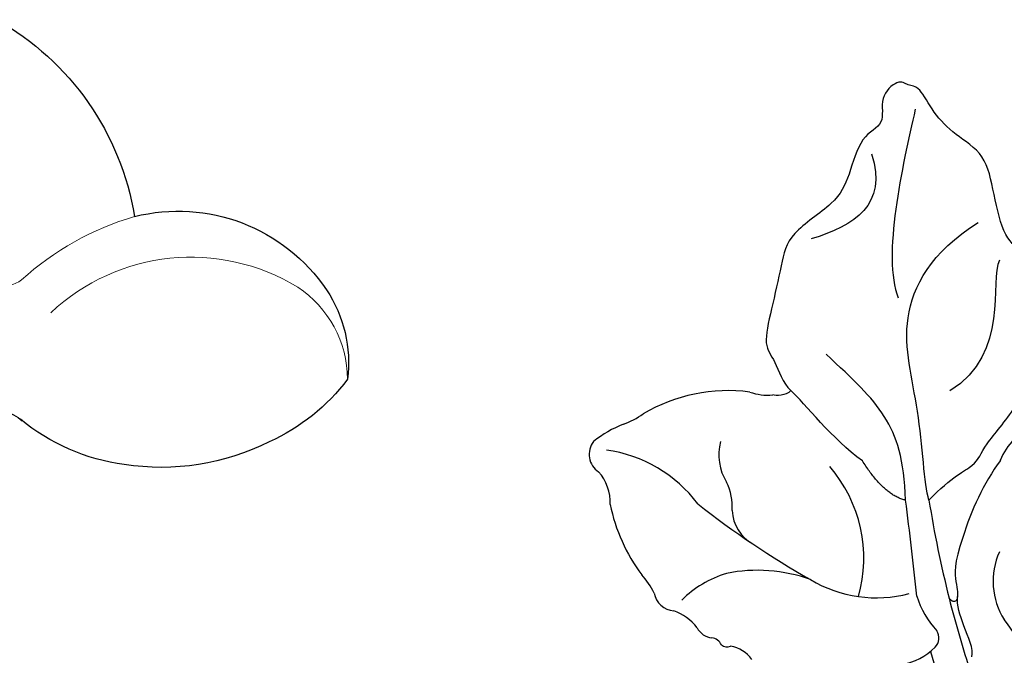
# Model space of a CAD drawing. Units: millimetres. Extents: x 3164 to 5264, y 1810 to 3295.
# Drawn here: x 3822 to 3869, y 2867 to 2897 of the extents above; entities that cross this region are included whole.
import ezdxf

# ---------------------------------------------------------------- set-up
doc = ezdxf.new("R2010")
doc.units = ezdxf.units.MM
doc.layers.add('H&K Decorate detail1', color=8, linetype='Continuous', lineweight=5)
doc.layers.add('H-08.木作(細線)', color=8, linetype='Continuous')

# ---------------------------------------------------------------- blocks, each defined once
blk = doc.blocks.new('SE-21212L')
at = {"layer": 'H-08.木作(細線)', "color": 8}
for centre, radius, start, end in [((-14.353, 5.762), 2.466, 161.9861, 217.6532), ((-5.024, 8.884), 12.193, 202.3068, 221.6335), ((-9.781, 3.778), 3.417, 213.596, 270.2122), ((4.265, 48.85), 52.752, 246.8041, 252.0013), ((-9.159, -4.188), 4.589, 72.3969, 97.6263), ((-99.785, -178.522), 196.21, 63.72943, 65.07685), ((4.265, 48.85), 52.752, 252.0013, 256.0546), ((-19.399, -9.434), 6.716, 41.9848, 98.5529), ((-19.089, -0.971), 6.139, 296.8957, 342.5095), ((-11.842, 1.485), 4.208, 254.869, 281.0933), ((-11.031, -3.286), 0.641, 13.7619, 90.0789), ((-26.931, -2.2), 2.438, 307.8221, 333.8424), ((-13.145, -3.802), 2.816, 336.4744, 13.7357), ((2.362, 39.852), 45.105, 253.6244, 265.1876), ((-19.34, -9.195), 7.928, 140.2544, 178.5589), ((-22.373, -4.881), 2.477, 223.0476, 269.8521), ((-36.218, 30.481), 41.95, 289.4601, 298.3272), ((-11.76, -12.299), 7.415, 127.8716, 159.3627), ((-22.645, -9.948), 2.604, 53.4491, 84.1605), ((-20.144, -6.175), 1.931, 240.5266, 298.3686), ((-31.543, -9.197), 4.282, 348.4669, 2.6869), ((-21.702, -15.629), 6.579, 94.7065, 139.9381), ((-13.741, -11.053), 5.143, 164.5883, 192.5808), ((-22.328, -11.067), 5.121, 168.5787, 187.1719), ((-14.428, -12.536), 1.699, 94.9837, 136.383), ((-26.477, -11.363), 0.993, 200.2367, 294.9359), ((-16.019, -12.295), 0.592, 82.232, 139.1735), ((-16.104, -11.287), 0.453, 291.3502, 350.1386), ((-17.172, -11.372), 0.886, 264.8335, 322.7307), ((-25.702, -14.415), 2.181, 54.8001, 99.4044), ((-21.462, -4.614), 8.555, 249.5969, 274.4178), ((-17.024, -14.688), 2.445, 95.3455, 128.0613), ((-20.142, -16.809), 3.724, 83.8317, 100.2266), ((-19.356, -12.16), 1.022, 247.7906, 323.8021)]:
    blk.add_arc(centre, radius, start, end, dxfattribs=at)
for points, degree in [([(-16.513, 0.363), (-16.888, 1.91), (-16.653, 3.192), (-17.312, 3.85), (-17.962, 6.279), (-19.461, 8.343), (-21.129, 9.06), (-22.075, 10.306), (-23.521, 10.006), (-24.091, 10.576), (-25.094, 9.997), (-27.273, 10.779), (-29.076, 11.487), (-30.625, 10.673), (-32.056, 10.377), (-33.519, 10.523), (-33.782, 10.036), (-34.325, 9.877), (-34.09, 8.57), (-32.751, 8.189), (-33.037, 6.903), (-31.611, 5.363), (-30.872, 4.214), (-30.872, 1.424), (-29.841, 0.463), (-28.178, -1.2), (-26.928, -2.45), (-26.171, -2.247), (-24.976, -2.568), (-24.456, -2.439)], 3), ([(-32.656, 9.752), (-30.715, 7.812), (-27.544, 4.641), (-25.476, 4.266)], 3), ([(-16.513, 0.363), (-17.271, 0.566), (-20.519, 2.441), (-24.646, 3.547), (-26.485, 6.732), (-26.485, 9.412)], 3), ([(-24.418, 9.311), (-23.864, 8.352), (-20.394, 7.422), (-20.394, 3.982)], 3), ([(-31.961, 6.852), (-29.499, 6.192), (-29.499, 4.361), (-30.067, 2.24)], 3), ([(-17.102, -0.584), (-18.791, 0.391), (-21.019, 0.988), (-23.296, 0.378), (-25.022, -0.084)], 3), ([(-14.138, 0.783), (-13.328, -0.254), (-12.42, -0.687), (-11.717, -0.943), (-11.709, -1.292), (-12.035, -1.32)], 3), ([(-17.102, -0.584), (-17.846, -1.329), (-19.792, -1.329)], 2), ([(-9.079, -1.893), (-9.351, -1.621), (-10.618, -1.444), (-11.553, -1.193), (-11.896, -0.93)], 3), ([(-19.792, -1.329), (-21.412, -1.994), (-23.599, -2.196), (-24.459, -2.426)], 3), ([(-24.459, -2.426), (-24.359, -2.8), (-24.612, -3.145), (-24.742, -3.275)], 3)]:
    blk.add_open_spline(points, degree=degree, dxfattribs=at)
blk = doc.blocks.new('SE-21134L-d')
at = {"color": 8}
for centre, radius, start, end in [((34.428, -16.27), 2.423, 213.5731, 261.2543), ((32.263, -28.359), 9.859, 48.3354, 80.194), ((31.333, -29.757), 11.524, 14.1112, 49.5031), ((33.205, -29.674), 9.696, 347.7345, 16.3301), ((23.255, -17.844), 13.192, 250.0073, 301.5515), ((37.804, -25.258), 8.551, 206.5952, 276.6349), ((37.989, -27.451), 6.352, 277.2647, 317.5989)]:
    blk.add_arc(centre, radius, start, end, dxfattribs=at)
at = {"layer": 'H&K Decorate detail1', "color": 8}
for centre, radius, start, end in [((27.434, -23.147), 1.504, 4.4841, 100.5677), ((42.759, -23.385), 13.83, 178.5248, 204.3409), ((40.802, -23.492), 9.775, 177.5036, 252.092), ((39.241, -27.672), 5.321, 254.2457, 310.2531)]:
    blk.add_arc(centre, radius, start, end, dxfattribs=at)

msp = doc.modelspace()

# ---------------------------------------------------------------- block references
at = {"xscale": -1, "rotation": 130.719439661885}
msp.add_blockref('SE-21134L-d', (3786.011, 2891.938), dxfattribs=at)
at = {"color": 2, "rotation": 302.1879797695343}
msp.add_blockref('SE-21212L', (3874.148, 2860.346), dxfattribs=at)

doc.saveas('drawing.dxf')
